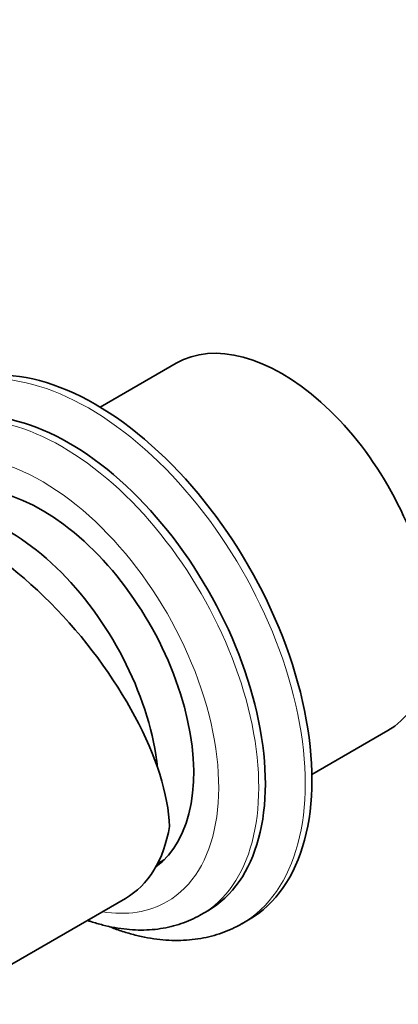
# Model space of a CAD drawing. Units: millimetres. Extents: x 0 to 756, y 0 to 1164.
# Drawn here: x 242 to 282, y 187 to 291 of the extents above; entities that cross this region are included whole.
import ezdxf
from ezdxf import colors
from ezdxf.entities.mleader import LeaderData, LeaderLine
from ezdxf.math import Vec2, Vec3

# ---------------------------------------------------------------- set-up
doc = ezdxf.new("R2010")
doc.units = ezdxf.units.MM
doc.layers.add('DV6_Défaut', color=7, linetype='Continuous')
doc.layers.add('Défaut', color=7, linetype='Continuous')

# ---------------------------------------------------------------- blocks, each defined once
blk = doc.blocks.new('_DOT')
at = {"color": 0}
blk.add_line((0, 0), (-1, 0), dxfattribs=at)
at = {"color": 0, "const_width": 0.333}
blk.add_lwpolyline([(-0.1665, 0, 1), (0.1665, 0, 1)], format="xyb", close=True, dxfattribs=at)
blk = doc.blocks.new('SE5')
at = {"layer": 'DV6_Défaut', "color": 7, "linetype": 'Continuous', "lineweight": 35}
for p, q in [((258.48, 254.56), (250.41, 249.9)), ((272.91, 210.93), (280.98, 215.59)), ((256.52, 201.47), (257.21, 201.87)), ((234, 186.74), (253.09, 197.76)), ((261.15, 196.06), (261.85, 196.47)), ((265.47, 195.09), (266.18, 195.5))]:
    blk.add_line(p, q, dxfattribs=at)
for centre, major_axis, ratio, start_param, end_param in [((269.73, 235.08), (11.25, -19.49), 0.57735, 0, 3.141593), ((249.93, 223.65), (16.25, -28.15), 0.57735, 0, 3.141593), ((247.1, 222.01), (14.75, -25.55), 0.57735, 0, 3.141593), ((244.27, 220.38), (11.37, -19.7), 0.57735, 0.061987, 3.289979), ((240.45, 218.17), (15.16, -18.89), 0.446201, 0.537945, 3.073008), ((240.74, 218.34), (11.25, -19.49), 0.57735, 0.916701, 3.083544), ((240.74, 218.34), (11.25, -19.49), 0.57735, 0.916701, 3.083544), ((241.09, 218.54), (-12, 20.78), 0.57735, 3.141593, 3.748122), ((247.1, 222.01), (11.38, -19.7), 0.57735, -0.148386, -0.124649)]:
    blk.add_ellipse(centre, major_axis=major_axis, ratio=ratio, start_param=start_param, end_param=end_param, dxfattribs=at)
at = {"layer": 'DV6_Défaut', "color": 7, "linetype": 'Continuous', "lineweight": 18}
for centre, major_axis, start_param, end_param in [((249.22, 223.24), (16.25, -28.15), 0.000476, 3.142226), ((246.4, 221.6), (14.75, -25.55), 0, 3.142823), ((244.27, 220.38), (13.25, -22.95), 0, 3.58501), ((244.27, 220.38), (13.25, -22.95), 5.845324, 6.283185), ((246.4, 221.6), (14.75, -25.55), 6.282501, 6.283185)]:
    blk.add_ellipse(centre, major_axis=major_axis, ratio=0.57735, start_param=start_param, end_param=end_param, dxfattribs=at)
at = {"layer": 'DV6_Défaut', "color": 7, "linetype": 'Continuous', "lineweight": 35}
for points, knots in [([(249.08, 195.43), (249.2, 195.39), (249.74, 195.21), (250.71, 194.93), (251.98, 194.65), (253.23, 194.48), (254.46, 194.4), (255.66, 194.42), (256.82, 194.55), (257.94, 194.77), (259.03, 195.08), (260.04, 195.48), (260.77, 195.83), (261.09, 196.03), (261.13, 196.05)], [0, 0, 0, 0, 0.027293, 0.127507, 0.227227, 0.326237, 0.424327, 0.521323, 0.617122, 0.711713, 0.805185, 0.897715, 0.989557, 1, 1, 1, 1]), ([(251.28, 194.82), (251.67, 194.66), (252.51, 194.35), (253.79, 193.96), (255.12, 193.64), (256.43, 193.43), (257.71, 193.31), (258.97, 193.3), (260.2, 193.38), (261.39, 193.56), (262.54, 193.83), (263.63, 194.2), (264.64, 194.63), (265.19, 194.94), (265.48, 195.1)], [0, 0, 0, 0, 0.07814, 0.166819, 0.255154, 0.342989, 0.430162, 0.516527, 0.60198, 0.686475, 0.770039, 0.852772, 0.934834, 1, 1, 1, 1])]:
    blk.add_open_spline(points, degree=3, knots=knots, dxfattribs=at)

msp = doc.modelspace()

# ---------------------------------------------------------------- block references
at = {"layer": 'Défaut'}
msp.add_blockref('SE5', (0, 0), dxfattribs=at)

# ---------------------------------------------------------------- leaders
at = {"layer": 'Défaut', "color": 7, "linetype": 'Continuous', "lineweight": 18}
ml = msp.add_multileader_mtext('Standard', dxfattribs=at)
ml.set_content('{\\pxsm0.9;\\fSolid Edge ISO|b1||i0||c0|p34;\\W1.;20/06/2019\\P}', color=256)
ml.set_leader_properties()
ml.set_arrow_properties(name='DOT')
ml.build(insert=Vec2(0, 0))
ml.multileader.update_dxf_attribs({"leader_type": 0, "dogleg_length": 0, "arrow_head_size": 12})
ctx = ml.context
ctx.base_point, ctx.char_height, ctx.arrow_head_size, ctx.landing_gap_size = Vec3(656.6, 1156.97), 12, 12, 4.2
notes = []
notes.append((ctx, [(0, (0, 0, 0), (0, 0), (1, 0), 1, [])]))
ctx.mtext.insert = Vec3(658.6, 1163.09)
for ctx, leaders in notes:
    for number, flags, end, landing, length, lines in leaders:
        leader = LeaderData()
        leader.index, (leader.has_last_leader_line, leader.has_dogleg_vector, leader.attachment_direction) = number, flags
        leader.last_leader_point, leader.dogleg_vector, leader.dogleg_length = Vec3(end), Vec3(landing), length
        for number, points, colour, breaks in lines:
            line = LeaderLine()
            line.index, line.vertices, line.color, line.breaks = number, Vec3.list(points), colors.encode_raw_color(colour), breaks
            leader.lines.append(line)
        ctx.leaders.append(leader)

doc.saveas('drawing.dxf')
